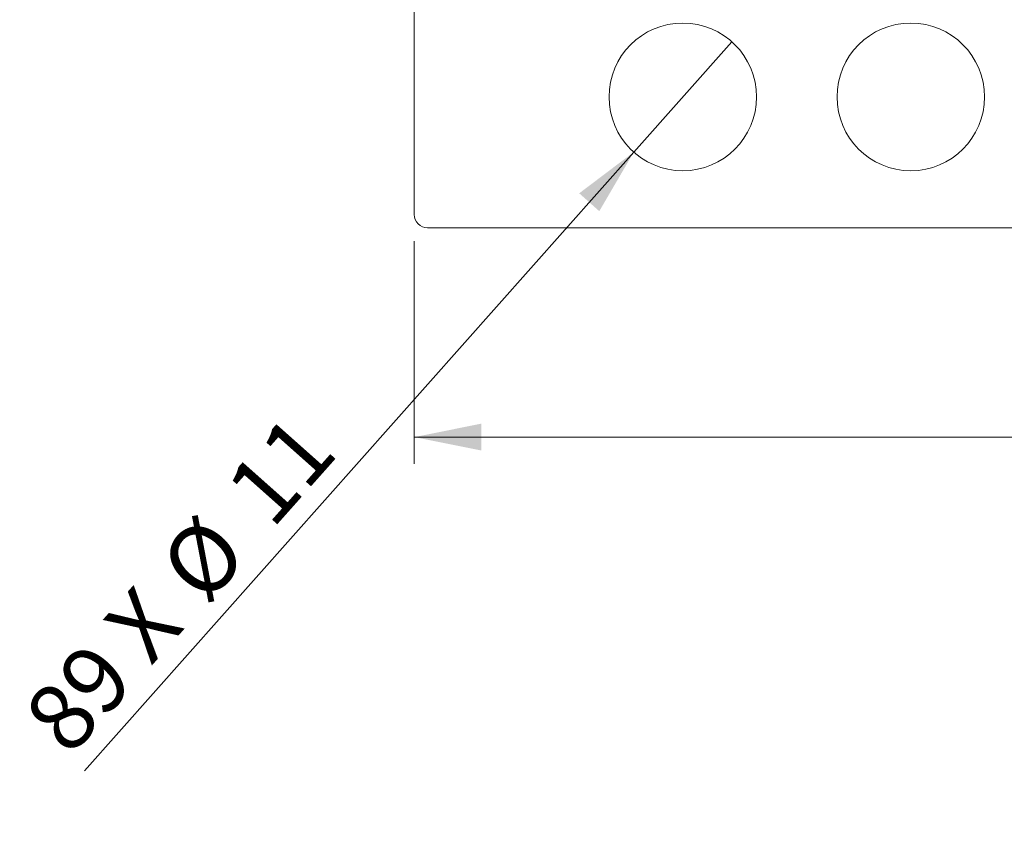
# Model space of a CAD drawing. Units: millimetres. Extents: x 2 to 294, y 2 to 208.
# Drawn here: x 155 to 191, y 44 to 75 of the extents above; entities that cross this region are included whole.
import ezdxf

# ---------------------------------------------------------------- set-up
doc = ezdxf.new("R2010")
doc.units = ezdxf.units.MM
doc.linetypes.add('SLD-Solido', pattern=[0])
doc.layers.add('CARTIGLIO', color=7, linetype='SLD-Solido', lineweight=15)
doc.styles.add('SLDTEXTSTYLE4', font='GOTHIC.TTF', dxfattribs={"width": 0.913})
doc.dimstyles.new('SLDDIMSTYLE0', dxfattribs={"dimtxt": 2.5, "dimasz": 2.5, "dimexe": 0, "dimexo": 0.0625, "dimtad": 1, "dimlfac": 2, "dimrnd": 1e-09, "dimzin": 12, "dimdsep": 46, "dimtxsty": 'SLDTEXTSTYLE4', "dimsah": 1, "dimcen": 0.09, "dimadec": 0, "dimazin": 3, "dimtfac": 1, "dimtofl": 0, "dimtmove": 0, "dimatfit": 3, "dimfxl": 0, "dimfrac": 2, "dimtolj": 1, "dimtzin": 12, "dimarcsym": 0})
doc.dimstyles.new('SLDDIMSTYLE1', dxfattribs={"dimtxt": 2.5, "dimasz": 2.5, "dimexe": 0, "dimexo": 0.0625, "dimtad": 1, "dimlfac": 2, "dimrnd": 1e-09, "dimzin": 12, "dimdsep": 46, "dimtxsty": 'SLDTEXTSTYLE4', "dimblk1": 'NONE', "dimsah": 1, "dimcen": 0, "dimadec": 0, "dimazin": 3, "dimtfac": 1, "dimtmove": 0, "dimatfit": 3, "dimldrblk": 'NONE', "dimfxl": 0, "dimfrac": 2, "dimtolj": 1, "dimtzin": 12, "dimarcsym": 0})

# ---------------------------------------------------------------- blocks, each defined once
blk = doc.blocks.new('_D_1')
at = {"layer": 'CARTIGLIO'}
for q in [(181.057, 74.35), (156.92, 47.191)]:
    blk.add_line((177.404, 70.239), q, dxfattribs=at)
blk.add_solid([(177.404, 70.239), (175.369, 68.703), (176.117, 68.038)], dxfattribs=at)
at = {"layer": 'CARTIGLIO', "char_height": 2.5, "attachment_point": 1, "rotation": 48.3715, "style": 'SLDTEXTSTYLE4'}
for s, insert in [('11', (162.045, 57.811, -90.187)), ('%%c', (159.569, 54.968, -90.187)), ('89 X ', (154.51, 49.332, -90.187))]:
    blk.add_mtext(s, dxfattribs=dict(at, insert=insert))
blk = doc.blocks.new('_NONE')
blk = doc.blocks.new('_D_2')
at = {"layer": 'CARTIGLIO'}
for p, q in [((169.218, 66.92), (169.218, 58.622)), ((256.968, 66.92), (256.968, 58.622)), ((169.218, 59.622), (256.968, 59.622))]:
    blk.add_line(p, q, dxfattribs=at)
for points in [[(169.218, 59.622), (171.718, 59.122), (171.718, 60.122)], [(256.968, 59.622), (254.468, 60.122), (254.468, 59.122)]]:
    blk.add_solid(points, dxfattribs=at)
at = {"layer": 'CARTIGLIO', "insert": (206.998, 62.815, -90.187), "char_height": 2.5, "attachment_point": 1, "style": 'SLDTEXTSTYLE4'}
blk.add_mtext('175,50', dxfattribs=at)

msp = doc.modelspace()

# ---------------------------------------------------------------- linework, layer by layer
at = {"color": 7, "linetype": 'SLD-Solido', "lineweight": 15}
for p, q in [((169.218, 129.6697), (169.218, 67.9197)), ((169.718, 67.4197), (256.468, 67.4197))]:
    msp.add_line(p, q, dxfattribs=at)
for centre in [(179.2306, 72.2947), (187.7306, 72.2947)]:
    msp.add_circle(centre, 2.75, dxfattribs=at)
msp.add_arc((169.718, 67.9197), 0.5, 180, 270, dxfattribs=at)

# ---------------------------------------------------------------- dimensions: what is measured, and where the dimension line sits
at = {"layer": 'CARTIGLIO'}
dim = msp.add_diameter_dim_2p(p1=(181.0574, 74.3503), p2=(177.4038, 70.2392), text='89 X <>', dimstyle='SLDDIMSTYLE1', dxfattribs=at)
dim.commit()
dim.dimension.update_dxf_attribs({"geometry": '_D_1', "text_midpoint": (162.5304, 53.5037), "dimtype": 163})
dim = msp.add_linear_dim(base=(256.968, 59.6216), p1=(169.218, 67.9197), p2=(256.968, 67.9197), angle=0, dimstyle='SLDDIMSTYLE0', dxfattribs=at)
dim.commit()
dim.dimension.update_dxf_attribs({"geometry": '_D_2', "text_midpoint": (213.093, 59.6216), "dimtype": 160})

doc.saveas('drawing.dxf')
